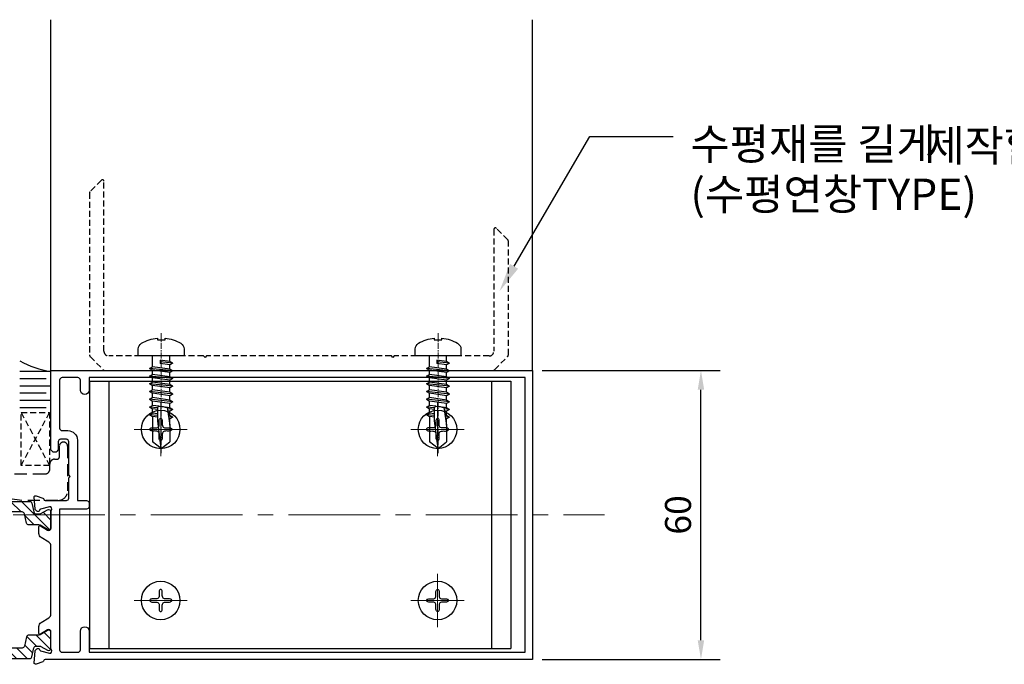
# Model space of a CAD drawing. Units: inches. Extents: x -4 to 1730, y -4 to 1179.
# Drawn here: x 190 to 395, y 418 to 552 of the extents above; entities that cross this region are included whole.
import ezdxf
from ezdxf import colors
from ezdxf.entities.mleader import LeaderData, LeaderLine
from ezdxf.math import Vec2, Vec3

# ---------------------------------------------------------------- set-up
doc = ezdxf.new("R2010")
doc.units = ezdxf.units.IN
doc.header["$MEASUREMENT"] = 0
for name, pattern in [('C', [5.4, 3, -0.8, 0.8, -0.8]), ('CENTER', [2, 1.25, -0.25, 0.25, -0.25]), ('CENTER2', [28.575, 19.05, -3.175, 3.175, -3.175]), ('HIDDEN', [0.375, 0.25, -0.125])]:
    doc.linetypes.add(name, pattern=pattern)
doc.layers.add('1', color=1, linetype='C')
doc.layers.add('BOLT & SCREW', color=1, linetype='Continuous')
doc.layers.add('1-S', color=1, linetype='CENTER', lineweight=13)
doc.styles.add('DIMENSION', font='arialbi.ttf', dxfattribs={"oblique": 8})
doc.styles.get("Standard").update_dxf_attribs({"font": 'arial.ttf'})
doc.dimstyles.new('2ks', dxfattribs={"dimscale": 2, "dimtxt": 2.7, "dimasz": 2, "dimexe": 2, "dimexo": 1, "dimgap": 1, "dimtad": 1, "dimdec": 1, "dimdsep": 46, "dimlunit": 6, "dimtxsty": 'DIMENSION', "dimcen": 0, "dimclrd": 2, "dimclre": 2, "dimadec": 4, "dimazin": 2, "dimtfac": 1.111111, "dimtdec": 1, "dimtix": 1, "dimtmove": 2, "dimatfit": 0, "dimfxl": 2, "dimtolj": 1, "dimarcsym": 0})

# ---------------------------------------------------------------- blocks, each defined once
blk = doc.blocks.new('*D60')
at = {"color": 2, "lineweight": -2, "transparency": 16777216}
for p, q in [((298.84, 479.16), (335.84, 479.16)), ((331.84, 423.16), (331.84, 475.16)), ((298.84, 419.16), (335.84, 419.16))]:
    blk.add_line(p, q, dxfattribs=at)
at = {"color": 2, "transparency": 16777216}
for points in [[(331.17, 475.16), (332.51, 475.16), (331.84, 479.16)], [(331.17, 423.16), (332.51, 423.16), (331.84, 419.16)]]:
    blk.add_solid(points, dxfattribs=at)
at = {"layer": 'Defpoints', "color": 0, "transparency": 16777216}
for p in [(296.84, 479.16), (331.84, 479.16), (296.84, 419.16)]:
    blk.add_point(p, dxfattribs=at)
at = {"color": 0, "transparency": 16777216, "insert": (327.08, 449.16), "char_height": 5.4, "attachment_point": 5, "rotation": 90, "style": 'DIMENSION'}
blk.add_mtext('\\A1;60', dxfattribs=at)
blk = doc.blocks.new('*U7')
at = {"layer": '1-S', "color": 8, "linetype": 'CENTER'}
blk.add_line((0, 4.7), (0, -20.2), dxfattribs=at)
at = {"layer": 'BOLT & SCREW'}
for p, q in [((-1.79, -1.15), (-1.79, 0)), ((1.79, -2.25), (1.79, 0)), ((-2.4, -1.5), (-1.79, -1.15)), ((-2.4, -1.5), (0.23, -1.23)), ((-2.4, -1.5), (-1.79, -1.85)), ((-1.79, -1.15), (0.23, -0.87)), ((-1.79, -1.85), (0.23, -1.57)), ((-1.79, -2.75), (-1.79, -1.85)), ((0.23, -0.87), (0.23, -1.57)), ((-2.4, -3.1), (2.4, -2.6)), ((-2.4, -3.1), (-1.79, -2.75)), ((-2.4, -3.1), (-1.79, -3.45)), ((-1.79, -2.75), (1.79, -2.25)), ((-1.79, -3.45), (1.79, -2.95)), ((-1.79, -4.35), (-1.79, -3.45)), ((-1.79, -4.35), (1.79, -3.85)), ((2.4, -2.6), (1.79, -2.25)), ((2.4, -2.6), (1.79, -2.95)), ((1.79, -3.85), (1.79, -2.95)), ((2.4, -4.2), (1.79, -3.85)), ((-2.4, -4.7), (2.4, -4.2)), ((-2.4, -4.7), (-1.79, -4.35)), ((-2.4, -4.7), (-1.79, -5.05)), ((-2.4, -6.3), (2.4, -5.8)), ((-2.4, -6.3), (-1.79, -5.95)), ((-1.79, -5.05), (1.79, -4.55)), ((-1.79, -5.95), (-1.79, -5.05)), ((-1.79, -5.95), (1.79, -5.45)), ((2.4, -4.2), (1.79, -4.55)), ((1.79, -5.45), (1.79, -4.55)), ((2.4, -5.8), (1.79, -5.45)), ((2.4, -5.8), (1.79, -6.15)), ((-2.4, -6.3), (-1.79, -6.65)), ((-2.4, -7.9), (2.4, -7.4)), ((-2.4, -7.9), (-1.79, -7.55)), ((-2.4, -7.9), (-1.79, -8.25)), ((-1.79, -6.65), (1.79, -6.15)), ((-1.79, -7.55), (-1.79, -6.65)), ((-1.79, -7.55), (1.79, -7.05)), ((-1.79, -8.25), (1.79, -7.75)), ((1.79, -7.05), (1.79, -6.15)), ((2.4, -7.4), (1.79, -7.05)), ((2.4, -7.4), (1.79, -7.75)), ((1.79, -8.65), (1.79, -7.75)), ((-2.4, -9.5), (2.4, -9)), ((-2.4, -9.5), (-1.79, -9.15)), ((-2.4, -9.5), (-1.79, -9.85)), ((-1.79, -9.15), (-1.79, -8.25)), ((-1.79, -9.15), (1.79, -8.65)), ((-1.79, -9.85), (1.79, -9.35)), ((-1.79, -10.75), (-1.79, -9.85)), ((2.4, -9), (1.79, -8.65)), ((2.4, -9), (1.79, -9.35)), ((1.79, -10.25), (1.79, -9.35)), ((-2.4, -11.1), (-1.79, -10.75)), ((-2.4, -11.1), (-1.27, -10.98)), ((-2.4, -11.1), (-1.79, -11.45)), ((-1.79, -10.75), (-0.92, -10.63)), ((-1.79, -11.45), (-1.33, -11.39)), ((-1.79, -12.35), (-1.79, -11.45)), ((0.43, -10.44), (1.79, -10.25)), ((0.71, -10.78), (2.4, -10.6)), ((0.71, -11.1), (1.79, -10.95)), ((0.71, -12), (1.79, -11.85)), ((0.71, -12.38), (2.4, -12.2)), ((2.4, -10.6), (1.79, -10.25)), ((2.4, -10.6), (1.79, -10.95)), ((1.79, -11.85), (1.79, -10.95)), ((2.4, -12.2), (1.79, -11.85)), ((2.4, -12.2), (1.79, -12.55)), ((-2.4, -12.7), (-1.79, -12.35)), ((-2.4, -12.7), (-1.52, -12.61)), ((-2.4, -12.7), (-1.79, -13.05)), ((-1.79, -12.35), (-1.47, -12.3)), ((-1.79, -13.05), (-1.58, -13.02)), ((-1.79, -14.4), (-1.79, -13.05)), ((0.71, -12.7), (1.79, -12.55)), ((1.79, -12.55), (1.79, -17.8)), ((-1.79, -14.4), (-1.79, -17.8)), ((0, -19.2), (-1.79, -17.8)), ((0, -19.2), (1.79, -17.8))]:
    blk.add_line(p, q, dxfattribs=at)
blk.add_lwpolyline([(4.55, 0, 0.414214), (4.75, 0.2), (4.75, 1.43, 0.265403), (4.07, 2.63, 0.108659), (0.8, 3.7), (0.8, 3.36), (-0.8, 3.36), (-0.8, 3.7, 0.108659), (-4.07, 2.63, 0.265403), (-4.75, 1.43), (-4.75, 0.2, 0.414214), (-4.55, 0)], format="xyb", close=True, dxfattribs=at)
blk.add_lwpolyline([(0, -19.2), (0.71, -13.46), (0.71, -10.74, 0.417657), (0.41, -10.44, 0.083367), (-1.23, -10.73), (-1.79, -14.4)], format="xyb", dxfattribs=at)

msp = doc.modelspace()

# ---------------------------------------------------------------- hatches: boundary and pattern name
h = msp.add_hatch()
h.set_pattern_fill('ANSI31', color=5, scale=0.5, angle=90)
h.set_pattern_definition([(135, (-562.512, -402.2719), (-1.122532, -1.122532), [])])
h.paths.add_polyline_path([(192.881, 451.596, 0.3488763), (192.394, 451.983), (165.288, 451.983, 0.3488763), (164.801, 451.596), (164.377, 449.77, -0.3488763), (163.89, 449.383), (163.168, 449.383, -0.1316525), (162.918, 449.45), (161.591, 450.216, 0.5773503), (160.841, 449.783), (160.841, 446.583, 0.5855241), (161.601, 446.156), (161.606, 446.159), (163.091, 447.016, -0.1316525), (163.341, 447.083), (165.409, 447.083, 0.3488763), (165.896, 447.47), (166.344, 449.396, -0.3488763), (166.831, 449.783), (190.851, 449.783, -0.3488763), (191.338, 449.396), (191.785, 447.47, 0.3488763), (192.272, 447.083), (194.341, 447.083, -0.1316525), (194.591, 447.016), (196.091, 446.15, 0.6096451), (196.839, 446.631), (196.839, 449.831, 0.5459341), (196.091, 450.216), (194.764, 449.45, -0.1316525), (194.514, 449.383), (193.792, 449.383, -0.3488763), (193.305, 449.77)])
h.paths.add_polyline_path([(193.305, 421.548, -0.3488763), (193.792, 421.935), (194.514, 421.935, -0.1316525), (194.764, 421.868), (196.091, 421.102, 0.6096451), (196.839, 421.583), (196.839, 424.783, 0.55389), (196.08, 425.162), (196.076, 425.16), (194.591, 424.302, -0.1316525), (194.341, 424.235), (192.272, 424.235, 0.3488763), (191.785, 423.848), (191.338, 421.922, -0.3488763), (190.851, 421.535), (166.831, 421.535, -0.3488763), (166.344, 421.922), (165.896, 423.848, 0.3488763), (165.409, 424.235), (163.341, 424.235, -0.1316525), (163.091, 424.302), (161.591, 425.168, 0.5773503), (160.841, 424.735), (160.841, 421.535, 0.5773503), (161.591, 421.102), (162.918, 421.868, -0.1316525), (163.168, 421.935), (163.89, 421.935, -0.3488763), (164.377, 421.548), (164.801, 419.722, 0.3488763), (165.288, 419.335), (192.394, 419.335, 0.3488763), (192.881, 419.722)])

# ---------------------------------------------------------------- linework, layer by layer
at = {"color": 9}
for p, q in [((196.84, 478.909), (190.34, 478.909)), ((195.84, 477.409), (190.34, 477.409)), ((196.84, 475.909), (190.34, 475.909)), ((195.84, 474.409), (190.34, 474.409)), ((196.84, 472.909), (190.34, 472.909)), ((195.84, 471.409), (190.34, 471.409))]:
    msp.add_line(p, q, dxfattribs=at)
for p, q in [((204.834, 476.909), (292.334, 476.909)), ((204.834, 476.909), (204.834, 421.409)), ((208.834, 476.909), (208.834, 421.409)), ((288.334, 476.909), (288.334, 421.409)), ((292.334, 476.909), (292.334, 421.409)), ((204.834, 421.409), (292.334, 421.409))]:
    msp.add_line(p, q)
at = {"color": 1, "linetype": 'CENTER', "lineweight": 9, "ltscale": 10}
for p, q in [((219.634, 461.385), (219.634, 472.433)), ((277.134, 461.385), (277.134, 472.433)), ((214.111, 466.909), (225.158, 466.909)), ((282.658, 466.909), (271.611, 466.909)), ((277.134, 436.933), (277.134, 425.885)), ((214.111, 431.409), (225.158, 431.409)), ((282.658, 431.409), (271.611, 431.409))]:
    msp.add_line(p, q, dxfattribs=at)
at = {"color": 2, "linetype": 'HIDDEN', "ltscale": 5}
for p, q in [((190.64, 470.409), (196.54, 459.409)), ((190.64, 459.409), (196.54, 470.409))]:
    msp.add_line(p, q, dxfattribs=at)
at = {"color": 1, "linetype": 'CENTER2', "lineweight": 9}
msp.add_line((131.84, 449.159), (311.84, 449.159), dxfattribs=at)
for points in [[(196.84, 479.159), (196.84, 551.952)], [(296.84, 479.159), (296.84, 551.952)]]:
    msp.add_lwpolyline(points)
at = {"color": 7, "linetype": 'HIDDEN', "ltscale": 5}
msp.add_lwpolyline([(289.346, 508.647, 0.6681786), (288.834, 508.435), (288.834, 483.159, -0.4142136), (287.834, 482.159), (268.134, 482.159), (267.834, 481.859), (267.534, 482.159), (229.134, 482.159), (228.834, 481.859), (228.534, 482.159), (208.834, 482.159, -0.4142136), (207.834, 483.159), (207.834, 518.435, 0.6681786), (207.322, 518.647), (204.922, 516.247, 0.1989124), (204.834, 516.035), (204.834, 482.366, 0.1989124), (204.981, 482.013), (207.688, 479.306, 0.1989124), (208.041, 479.159), (288.627, 479.159, 0.1989124), (288.981, 479.306), (291.688, 482.013, 0.1989124), (291.834, 482.366), (291.834, 506.035, 0.1989124), (291.746, 506.247)], format="xyb", close=True, dxfattribs=at)
at = {"color": 3}
for points in [[(296.84, 419.159), (195.629, 419.159, 0.3613975), (195.334, 418.914, -0.2655138), (195.141, 418.687), (193.741, 418.177, -0.5486188), (193.34, 418.485), (193.551, 420.896, -0.176327), (193.637, 421.082), (193.926, 421.371, -0.60906), (194.434, 421.209, 0.2932528), (194.653, 420.97), (196.504, 420.474, 0.757725), (196.921, 421.177, -0.192608), (196.839, 421.384), (196.839, 424.887, 0.5855241), (196.12, 425.29), (194.643, 424.388, -0.5855241), (194.339, 424.559), (194.339, 425.985, -0.2614126), (194.818, 426.838), (196.361, 427.78, 0.2614126), (196.84, 428.634), (196.84, 442.685, 0.2614126), (196.361, 443.538), (194.818, 444.48, -0.2614126), (194.339, 445.334), (194.339, 446.759, -0.5855241), (194.643, 446.93), (196.12, 446.028, 0.5855241), (196.839, 446.432), (196.839, 449.934, -0.192608), (196.921, 450.141, 0.757725), (196.504, 450.845), (194.653, 450.349, 0.2932528), (194.434, 450.109, -0.60906), (193.926, 449.947), (193.637, 450.236, -0.176327), (193.551, 450.422), (193.34, 452.833, -0.5486188), (193.741, 453.141), (195.141, 452.632, -0.2655138), (195.334, 452.404, 0.3613975), (195.629, 452.159), (200.04, 452.159, 0.4142212), (200.54, 452.659), (200.54, 456.859), (200.84, 457.159), (200.54, 457.459), (200.54, 464.358, 0.4142136), (200.04, 464.858), (198.84, 464.858, 0.4142136), (198.34, 464.358), (198.34, 462.908, -1), (196.84, 462.908), (196.84, 479.159), (296.84, 479.159)], [(199.14, 466.658), (200.34, 466.658, -0.4142058), (202.34, 464.658), (202.34, 452.159), (204.24, 452.159, -0.4142136), (204.74, 451.659), (204.74, 450.859, -0.4142136), (204.24, 450.359), (198.64, 450.359), (198.64, 421.159, 0.4142136), (199.14, 420.659), (202.44, 420.659, 0.4142136), (202.94, 421.159), (202.94, 425.059, -1), (204.74, 425.059), (204.74, 420.659), (295.34, 420.659), (295.34, 477.659), (204.74, 477.659), (204.74, 475.059, -1), (202.94, 475.059), (202.94, 477.159, 0.4142136), (202.44, 477.659), (199.14, 477.659, 0.4142136), (198.64, 477.159), (198.64, 467.158, 0.4142136)]]:
    msp.add_lwpolyline(points, format="xyb", close=True, dxfattribs=at)
at = {"color": 2, "linetype": 'HIDDEN', "ltscale": 5}
msp.add_lwpolyline([(196.54, 459.409), (190.64, 459.409), (190.64, 470.409), (196.54, 470.409)], close=True, dxfattribs=at)
for points in [[(219.934, 464.909), (219.884, 464.778), (219.812, 464.684), (219.727, 464.628), (219.634, 464.609), (219.542, 464.628), (219.456, 464.684), (219.385, 464.778), (219.334, 464.909), (219.309, 465.076), (219.303, 465.27), (219.306, 465.48), (219.309, 465.697), (219.303, 465.908), (219.278, 466.105), (219.225, 466.275), (219.134, 466.409), (219, 466.5), (218.83, 466.553), (218.633, 466.578), (218.422, 466.584), (218.206, 466.581), (217.995, 466.578), (217.801, 466.584), (217.634, 466.609), (217.503, 466.66), (217.409, 466.731), (217.353, 466.817), (217.334, 466.909), (217.353, 467.002), (217.409, 467.087), (217.503, 467.159), (217.634, 467.209), (217.801, 467.234), (217.995, 467.24), (218.206, 467.237), (218.422, 467.234), (218.633, 467.24), (218.83, 467.265), (219, 467.319), (219.134, 467.409), (219.225, 467.543), (219.278, 467.714), (219.303, 467.91), (219.309, 468.122), (219.306, 468.338), (219.303, 468.548), (219.309, 468.742), (219.334, 468.909), (219.385, 469.04), (219.456, 469.134), (219.542, 469.19), (219.634, 469.209), (219.727, 469.19), (219.812, 469.134), (219.884, 469.04), (219.934, 468.909), (219.959, 468.742), (219.966, 468.548), (219.962, 468.338), (219.959, 468.122), (219.966, 467.91), (219.991, 467.714), (220.044, 467.543), (220.134, 467.409), (220.269, 467.319), (220.439, 467.265), (220.635, 467.24), (220.847, 467.234), (221.063, 467.237), (221.273, 467.24), (221.467, 467.234), (221.634, 467.209), (221.766, 467.159), (221.859, 467.087), (221.916, 467.002), (221.934, 466.909), (221.916, 466.817), (221.859, 466.731), (221.766, 466.66), (221.634, 466.609), (221.467, 466.584), (221.273, 466.578), (221.063, 466.581), (220.847, 466.584), (220.635, 466.578), (220.439, 466.553), (220.269, 466.5), (220.134, 466.409), (220.044, 466.275), (219.991, 466.105), (219.966, 465.908), (219.959, 465.697), (219.962, 465.48), (219.966, 465.27), (219.959, 465.076)], [(276.834, 464.909), (276.885, 464.778), (276.956, 464.684), (277.042, 464.628), (277.134, 464.609), (277.227, 464.628), (277.312, 464.684), (277.384, 464.778), (277.434, 464.909), (277.459, 465.076), (277.466, 465.27), (277.462, 465.48), (277.459, 465.697), (277.466, 465.908), (277.491, 466.105), (277.544, 466.275), (277.634, 466.409), (277.769, 466.5), (277.939, 466.553), (278.135, 466.578), (278.347, 466.584), (278.563, 466.581), (278.773, 466.578), (278.967, 466.584), (279.134, 466.609), (279.266, 466.66), (279.359, 466.731), (279.416, 466.817), (279.434, 466.909), (279.416, 467.002), (279.359, 467.087), (279.266, 467.159), (279.134, 467.209), (278.967, 467.234), (278.773, 467.24), (278.563, 467.237), (278.347, 467.234), (278.135, 467.24), (277.939, 467.265), (277.769, 467.319), (277.634, 467.409), (277.544, 467.543), (277.491, 467.714), (277.466, 467.91), (277.459, 468.122), (277.462, 468.338), (277.466, 468.548), (277.459, 468.742), (277.434, 468.909), (277.384, 469.04), (277.312, 469.134), (277.227, 469.19), (277.134, 469.209), (277.042, 469.19), (276.956, 469.134), (276.885, 469.04), (276.834, 468.909), (276.809, 468.742), (276.803, 468.548), (276.806, 468.338), (276.809, 468.122), (276.803, 467.91), (276.778, 467.714), (276.725, 467.543), (276.634, 467.409), (276.5, 467.319), (276.33, 467.265), (276.133, 467.24), (275.922, 467.234), (275.706, 467.237), (275.495, 467.24), (275.301, 467.234), (275.134, 467.209), (275.003, 467.159), (274.909, 467.087), (274.853, 467.002), (274.834, 466.909), (274.853, 466.817), (274.909, 466.731), (275.003, 466.66), (275.134, 466.609), (275.301, 466.584), (275.495, 466.578), (275.706, 466.581), (275.922, 466.584), (276.133, 466.578), (276.33, 466.553), (276.5, 466.5), (276.634, 466.409), (276.725, 466.275), (276.778, 466.105), (276.803, 465.908), (276.809, 465.697), (276.806, 465.48), (276.803, 465.27), (276.809, 465.076)], [(219.934, 433.409), (219.884, 433.54), (219.812, 433.634), (219.727, 433.69), (219.634, 433.709), (219.542, 433.69), (219.456, 433.634), (219.385, 433.54), (219.334, 433.409), (219.309, 433.242), (219.303, 433.048), (219.306, 432.838), (219.309, 432.622), (219.303, 432.41), (219.278, 432.214), (219.225, 432.043), (219.134, 431.909), (219, 431.819), (218.83, 431.765), (218.633, 431.74), (218.422, 431.734), (218.206, 431.737), (217.995, 431.74), (217.801, 431.734), (217.634, 431.709), (217.503, 431.659), (217.409, 431.587), (217.353, 431.502), (217.334, 431.409), (217.353, 431.317), (217.409, 431.231), (217.503, 431.16), (217.634, 431.109), (217.801, 431.084), (217.995, 431.078), (218.206, 431.081), (218.422, 431.084), (218.633, 431.078), (218.83, 431.053), (219, 431), (219.134, 430.909), (219.225, 430.775), (219.278, 430.605), (219.303, 430.408), (219.309, 430.197), (219.306, 429.98), (219.303, 429.77), (219.309, 429.576), (219.334, 429.409), (219.385, 429.278), (219.456, 429.184), (219.542, 429.128), (219.634, 429.109), (219.727, 429.128), (219.812, 429.184), (219.884, 429.278), (219.934, 429.409), (219.959, 429.576), (219.966, 429.77), (219.962, 429.98), (219.959, 430.197), (219.966, 430.408), (219.991, 430.605), (220.044, 430.775), (220.134, 430.909), (220.269, 431), (220.439, 431.053), (220.635, 431.078), (220.847, 431.084), (221.063, 431.081), (221.273, 431.078), (221.467, 431.084), (221.634, 431.109), (221.766, 431.16), (221.859, 431.231), (221.916, 431.317), (221.934, 431.409), (221.916, 431.502), (221.859, 431.587), (221.766, 431.659), (221.634, 431.709), (221.467, 431.734), (221.273, 431.74), (221.063, 431.737), (220.847, 431.734), (220.635, 431.74), (220.439, 431.765), (220.269, 431.819), (220.134, 431.909), (220.044, 432.043), (219.991, 432.214), (219.966, 432.41), (219.959, 432.622), (219.962, 432.838), (219.966, 433.048), (219.959, 433.242)], [(276.834, 433.409), (276.885, 433.54), (276.956, 433.634), (277.042, 433.69), (277.134, 433.709), (277.227, 433.69), (277.312, 433.634), (277.384, 433.54), (277.434, 433.409), (277.459, 433.242), (277.466, 433.048), (277.462, 432.838), (277.459, 432.622), (277.466, 432.41), (277.491, 432.214), (277.544, 432.043), (277.634, 431.909), (277.769, 431.819), (277.939, 431.765), (278.135, 431.74), (278.347, 431.734), (278.563, 431.737), (278.773, 431.74), (278.967, 431.734), (279.134, 431.709), (279.266, 431.659), (279.359, 431.587), (279.416, 431.502), (279.434, 431.409), (279.416, 431.317), (279.359, 431.231), (279.266, 431.16), (279.134, 431.109), (278.967, 431.084), (278.773, 431.078), (278.563, 431.081), (278.347, 431.084), (278.135, 431.078), (277.939, 431.053), (277.769, 431), (277.634, 430.909), (277.544, 430.775), (277.491, 430.605), (277.466, 430.408), (277.459, 430.197), (277.462, 429.98), (277.466, 429.77), (277.459, 429.576), (277.434, 429.409), (277.384, 429.278), (277.312, 429.184), (277.227, 429.128), (277.134, 429.109), (277.042, 429.128), (276.956, 429.184), (276.885, 429.278), (276.834, 429.409), (276.809, 429.576), (276.803, 429.77), (276.806, 429.98), (276.809, 430.197), (276.803, 430.408), (276.778, 430.605), (276.725, 430.775), (276.634, 430.909), (276.5, 431), (276.33, 431.053), (276.133, 431.078), (275.922, 431.084), (275.706, 431.081), (275.495, 431.078), (275.301, 431.084), (275.134, 431.109), (275.003, 431.16), (274.909, 431.231), (274.853, 431.317), (274.834, 431.409), (274.853, 431.502), (274.909, 431.587), (275.003, 431.659), (275.134, 431.709), (275.301, 431.734), (275.495, 431.74), (275.706, 431.737), (275.922, 431.734), (276.133, 431.74), (276.33, 431.765), (276.5, 431.819), (276.634, 431.909), (276.725, 432.043), (276.778, 432.214), (276.803, 432.41), (276.809, 432.622), (276.806, 432.838), (276.803, 433.048), (276.809, 433.242)]]:
    msp.add_lwpolyline(points, close=True)
at = {"color": 4, "linetype": 'HIDDEN', "ltscale": 10}
msp.add_lwpolyline([(200.29, 463.428), (200.29, 454.159, -0.4142136), (198.29, 452.159), (190.79, 452.159), (171.79, 454.728), (167.79, 454.728, -0.4142136), (166.79, 455.728), (166.79, 457.658), (195.59, 457.658, 0.4142136), (196.59, 458.658), (196.59, 458.658), (196.59, 458.658), (196.59, 459.728, -0.4142136), (197.59, 460.728), (198.09, 460.728, 0.4142136), (198.59, 461.228), (198.59, 463.428, -1)], format="xyb", close=True, dxfattribs=at)
at = {"color": 5}
for points in [[(165.288, 451.983), (192.394, 451.983, -0.3488763), (192.881, 451.596), (193.305, 449.77, 0.3488763), (193.792, 449.383), (194.514, 449.383, 0.1316525), (194.764, 449.45), (196.091, 450.216, -0.5773503), (196.841, 449.783), (196.841, 446.583, -0.5773503), (196.091, 446.15), (194.591, 447.016, 0.1316525), (194.341, 447.083), (192.272, 447.083, -0.3488763), (191.785, 447.47), (191.338, 449.396, 0.3488763), (190.851, 449.783), (166.831, 449.783, 0.3488763)], [(165.288, 419.335), (192.394, 419.335, 0.3488763), (192.881, 419.722), (193.305, 421.548, -0.3488763), (193.792, 421.935), (194.514, 421.935, -0.1316525), (194.764, 421.868), (196.091, 421.102, 0.5773503), (196.841, 421.535), (196.841, 424.735, 0.5773503), (196.091, 425.168), (194.591, 424.302, -0.1316525), (194.341, 424.235), (192.272, 424.235, 0.3488763), (191.785, 423.848), (191.338, 421.922, -0.3488763), (190.851, 421.535), (166.831, 421.535, -0.3488763)]]:
    msp.add_lwpolyline(points, format="xyb", dxfattribs=at)
for centre in [(219.634, 466.909), (277.134, 466.909), (219.634, 431.409), (277.134, 431.409)]:
    msp.add_circle(centre, 4)
msp.add_arc((200.067, 498.745), 20.097, 241.05285, 260.76017)

# ---------------------------------------------------------------- block references
at = {"layer": '1', "xscale": -1}
for p in [(219.729, 482.159), (277.229, 482.159)]:
    msp.add_blockref('*U7', p, dxfattribs=at)

# ---------------------------------------------------------------- texts
for s, p in [('수평재를 길게 ', (329.663, 522.903)), ('제작할때 사용', (378.456, 522.551)), ('(수평연창TYPE)', (329.663, 512.482))]:
    msp.add_text(s, height=6.5).set_placement(p)

# ---------------------------------------------------------------- dimensions: what is measured, and where the dimension line sits
dim = msp.add_linear_dim(base=(331.841, 479.159), p1=(296.84, 419.159), p2=(296.84, 479.159), angle=270, dimstyle='2ks')
dim.commit()
dim.dimension.update_dxf_attribs({"geometry": '*D60', "text_midpoint": (327.082, 449.159)})

# ---------------------------------------------------------------- leaders
ml = msp.add_multileader_mtext('Standard')
ml.set_content('', color=256)
ml.set_leader_properties()
ml.build(insert=Vec2(0, 0))
ml.multileader.update_dxf_attribs({"dogleg_length": 0.36, "arrow_head_size": 6})
ctx = ml.context
ctx.base_point, ctx.char_height, ctx.arrow_head_size, ctx.landing_gap_size, ctx.plane_origin = Vec3(326.06, 527.691), 0.216, 6, 0.108, Vec3(344.211, 564.765)
notes = []
notes.append((ctx, [(0, (1, 1, 0), (308.742, 527.691), (1, 0), 17.318, [(0, [(289.997, 495.587)], 0, [])])]))
ctx.mtext.insert, ctx.mtext.flow_direction = Vec3(326.168, 527.799), 5
for ctx, leaders in notes:
    for number, flags, end, landing, length, lines in leaders:
        leader = LeaderData()
        leader.index, (leader.has_last_leader_line, leader.has_dogleg_vector, leader.attachment_direction) = number, flags
        leader.last_leader_point, leader.dogleg_vector, leader.dogleg_length = Vec3(end), Vec3(landing), length
        for number, points, colour, breaks in lines:
            line = LeaderLine()
            line.index, line.vertices, line.color, line.breaks = number, Vec3.list(points), colors.encode_raw_color(colour), breaks
            leader.lines.append(line)
        ctx.leaders.append(leader)

doc.saveas('drawing.dxf')
